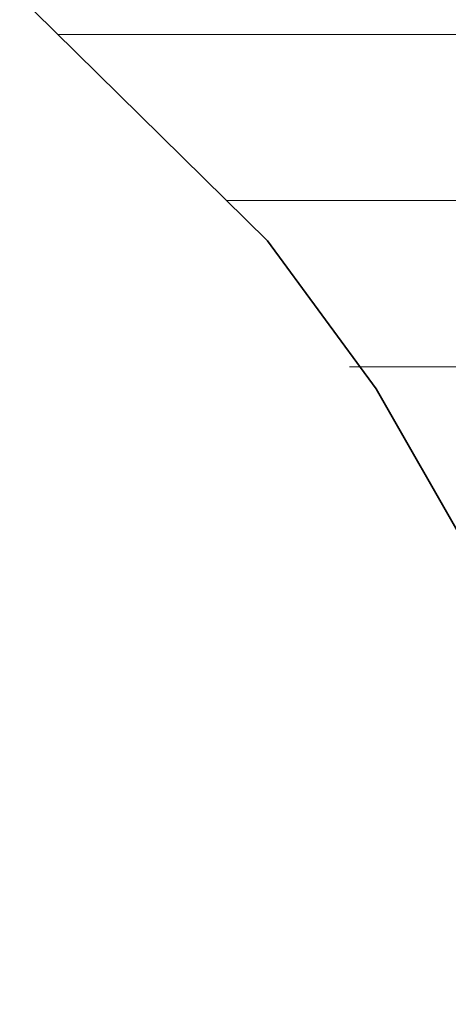
# Model space of a CAD drawing. Units: millimetres. Extents: x 59 to 11996, y 24 to 8424.
# Drawn here: x 8346 to 8364, y 435 to 477 of the extents above; entities that cross this region are included whole.
import ezdxf

# ---------------------------------------------------------------- set-up
doc = ezdxf.new("R2010")
doc.units = ezdxf.units.MM
doc.header["$MEASUREMENT"] = 0
doc.layers.add('(1) Shape lines', color=7, linetype='Continuous', lineweight=35)
doc.layers.add('(9) Sheet', color=7, linetype='Continuous', lineweight=35)

# ---------------------------------------------------------------- blocks, each defined once
blk = doc.blocks.new('HATCH_161_307b07b9-4d74-423c-b870-b1e4aae6dcc1')
at = {"layer": '(1) Shape lines', "color": 0, "lineweight": 9}
blk.add_line((8354.074, 476), (8347.682, 476), dxfattribs=at)
blk = doc.blocks.new('HATCH_162_6968f3df-4759-4f28-9e97-06a46ab8d9f0')
at = {"layer": '(1) Shape lines', "color": 0, "lineweight": 9}
blk.add_line((8354.486, 476), (8354.074, 476), dxfattribs=at)
blk = doc.blocks.new('HATCH_165_1797e467-231b-43ca-b24b-f8208ef6735f')
at = {"layer": '(1) Shape lines', "color": 0, "lineweight": 9}
for p, q in [((8356.033, 476), (8354.486, 476)), ((8356.108, 469), (8354.796, 469))]:
    blk.add_line(p, q, dxfattribs=at)
blk = doc.blocks.new('HATCH_166_619c1bfb-5157-4a5a-8f17-c0912d9b235c')
at = {"layer": '(1) Shape lines', "color": 0, "lineweight": 9}
for p, q in [((8356.122, 476), (8356.033, 476)), ((8356.122, 469), (8356.108, 469))]:
    blk.add_line(p, q, dxfattribs=at)
blk = doc.blocks.new('HATCH_169_b7314290-ebba-4b2d-a377-fa6a7b6db2df')
at = {"layer": '(1) Shape lines', "color": 0, "lineweight": 9}
for p, q in [((8356.499, 476), (8356.122, 476)), ((8356.517, 469), (8356.122, 469))]:
    blk.add_line(p, q, dxfattribs=at)
blk = doc.blocks.new('HATCH_170_52005263-238a-48d1-86be-007e25a9ac87')
at = {"layer": '(1) Shape lines', "color": 0, "lineweight": 9}
for p, q in [((8356.521, 476), (8356.499, 476)), ((8356.521, 469), (8356.517, 469))]:
    blk.add_line(p, q, dxfattribs=at)
blk = doc.blocks.new('HATCH_173_5803a3f8-ee8d-4ac4-8ce6-f31900ee6368')
at = {"layer": '(1) Shape lines', "color": 0, "lineweight": 9}
for p, q in [((8360.204, 476), (8356.521, 476)), ((8360.381, 469), (8356.521, 469)), ((8360.558, 462), (8359.969, 462))]:
    blk.add_line(p, q, dxfattribs=at)
blk = doc.blocks.new('HATCH_174_a422cdbf-abd5-4882-8539-ff071490cc6f')
at = {"layer": '(1) Shape lines', "color": 0, "lineweight": 9}
for p, q in [((8360.582, 476), (8360.204, 476)), ((8360.582, 469), (8360.381, 469)), ((8360.582, 462), (8360.558, 462))]:
    blk.add_line(p, q, dxfattribs=at)
blk = doc.blocks.new('HATCH_179_8cbe287e-e61f-4bad-a5ff-b8bee9f6c5ff')
at = {"layer": '(1) Shape lines', "color": 0, "lineweight": 9}
for p, q in [((8362.867, 476), (8360.582, 476)), ((8362.976, 469), (8360.582, 469)), ((8363.085, 462), (8360.582, 462))]:
    blk.add_line(p, q, dxfattribs=at)
blk = doc.blocks.new('HATCH_180_44732cbb-4ff7-4cfd-b54e-10e1fd11dd65')
at = {"layer": '(1) Shape lines', "color": 0, "lineweight": 9}
for p, q in [((8363.161, 476), (8362.867, 476)), ((8363.161, 469), (8362.976, 469)), ((8363.161, 462), (8363.085, 462))]:
    blk.add_line(p, q, dxfattribs=at)
blk = doc.blocks.new('HATCH_185_eb93daef-e395-48be-a339-a2e355e33e6b')
at = {"layer": '(1) Shape lines', "color": 0, "lineweight": 9}
for p, q in [((8363.68, 476), (8363.161, 476)), ((8363.705, 469), (8363.161, 469)), ((8363.73, 462), (8363.161, 462))]:
    blk.add_line(p, q, dxfattribs=at)
blk = doc.blocks.new('HATCH_186_5d67592a-4afa-4ae8-b637-1877483b6830')
at = {"layer": '(1) Shape lines', "color": 0, "lineweight": 9}
for p, q in [((8363.75, 476), (8363.68, 476)), ((8363.75, 469), (8363.705, 469)), ((8363.75, 462), (8363.73, 462))]:
    blk.add_line(p, q, dxfattribs=at)
blk = doc.blocks.new('HATCH_191_532179f6-9382-486f-9b2a-8d23849c3f0c')
at = {"layer": '(1) Shape lines', "color": 0, "lineweight": 9}
for p, q in [((8364.758, 476), (8363.75, 476)), ((8364.806, 469), (8363.75, 469)), ((8364.854, 462), (8363.75, 462))]:
    blk.add_line(p, q, dxfattribs=at)
blk = doc.blocks.new('GROUP_0_5e322935-ecb8-48eb-9f5f-49b49d676e04')
at = {"layer": '(9) Sheet', "color": 7, "linetype": 'Continuous', "lineweight": 35, "ltscale": 20}
blk.add_lwpolyline([(8331.442, 491.98), (8356.521, 467.302), (8361.092, 461.066), (8364.905, 454.41), (8367.489, 447.694), (8368.374, 441.282), (8368.032, 438.302), (8367.088, 435.533), (8365.484, 433.021), (8363.161, 430.81), (8360.06, 428.946), (8356.122, 427.474), (8351.289, 426.438), (8345.5, 425.886)], dxfattribs=at)
at = {"layer": '(1) Shape lines', "color": 154, "linetype": 'ByBlock'}
for name in ['HATCH_180_44732cbb-4ff7-4cfd-b54e-10e1fd11dd65', 'HATCH_185_eb93daef-e395-48be-a339-a2e355e33e6b', 'HATCH_186_5d67592a-4afa-4ae8-b637-1877483b6830', 'HATCH_191_532179f6-9382-486f-9b2a-8d23849c3f0c', 'HATCH_162_6968f3df-4759-4f28-9e97-06a46ab8d9f0', 'HATCH_165_1797e467-231b-43ca-b24b-f8208ef6735f', 'HATCH_166_619c1bfb-5157-4a5a-8f17-c0912d9b235c', 'HATCH_169_b7314290-ebba-4b2d-a377-fa6a7b6db2df', 'HATCH_170_52005263-238a-48d1-86be-007e25a9ac87', 'HATCH_173_5803a3f8-ee8d-4ac4-8ce6-f31900ee6368', 'HATCH_174_a422cdbf-abd5-4882-8539-ff071490cc6f', 'HATCH_179_8cbe287e-e61f-4bad-a5ff-b8bee9f6c5ff', 'HATCH_161_307b07b9-4d74-423c-b870-b1e4aae6dcc1']:
    blk.add_blockref(name, (0, 0), dxfattribs=at)

msp = doc.modelspace()

# ---------------------------------------------------------------- block references
at = {"color": 7, "linetype": 'ByBlock'}
msp.add_blockref('GROUP_0_5e322935-ecb8-48eb-9f5f-49b49d676e04', (0, 0), dxfattribs=at)

doc.saveas('drawing.dxf')
